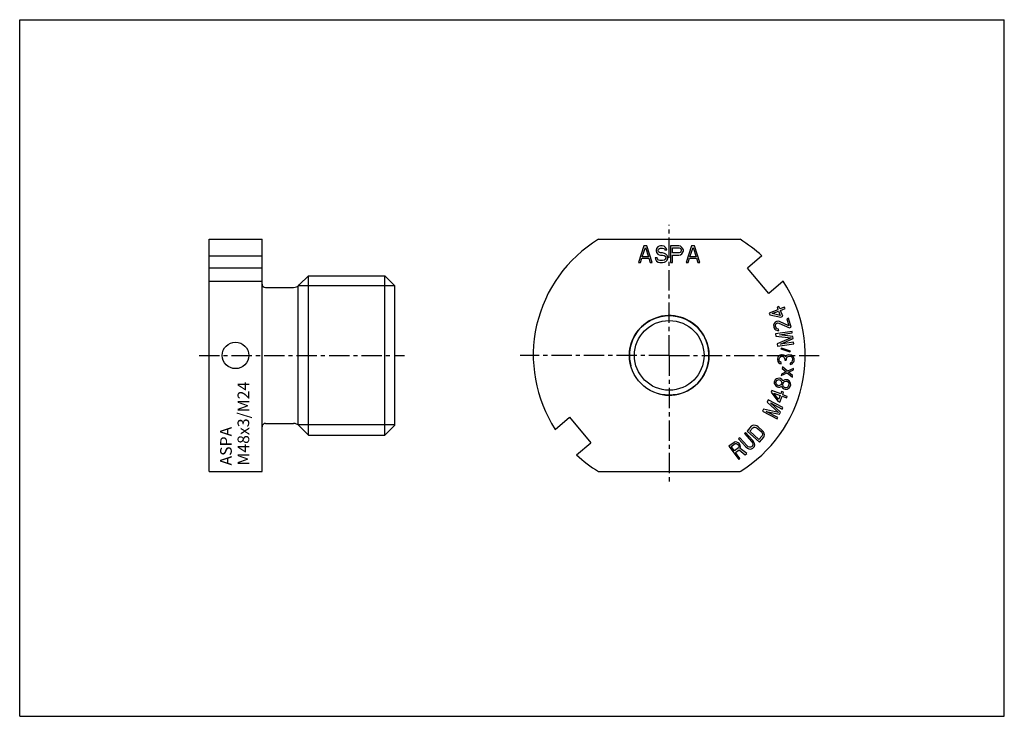
# Model space of a CAD drawing. Units: millimetres. Extents: x 0 to 297, y 0 to 210.
import ezdxf

# ---------------------------------------------------------------- set-up
doc = ezdxf.new("R2010")
doc.units = ezdxf.units.MM
doc.header["$LTSCALE"] = 16.335
doc.linetypes.add('CENTER', pattern=[0.6, 0.375, -0.075, 0.075, -0.075])
doc.layers.get('0').update_dxf_attribs({"linetype": 'CONTINUOUS'})
for name, color, linetype in [('BEZUGSACHSEN', 7, 'CONTINUOUS'), ('BOHRUNGEN', 7, 'CONTINUOUS'), ('FASEN', 7, 'CONTINUOUS'), ('KONSTRUKTIONSELEMENTE', 7, 'CONTINUOUS'), ('RUNDUNGEN', 7, 'CONTINUOUS'), ('TEIL_STARTBEZUEGE', 7, 'CONTINUOUS')]:
    doc.layers.add(name, color=color, linetype=linetype)
doc.styles.get("Standard").update_dxf_attribs({"font": 'txt', "width": 0.7})

msp = doc.modelspace()

# ---------------------------------------------------------------- linework, layer by layer
at = {"color": 7, "linetype": 'CONTINUOUS'}
for p, q in [((0, 0), (0, 210)), ((0, 210), (297, 210)), ((297, 0), (297, 210)), ((83.98, 87.86), (83.98, 129.73)), ((0, 0), (297, 0))]:
    msp.add_line(p, q, dxfattribs=at)
at = {"color": 2, "linetype": 'CONTINUOUS'}
for p, q in [((113.11, 129.73), (83.98, 129.73)), ((113.11, 87.86), (83.98, 87.86))]:
    msp.add_line(p, q, dxfattribs=at)
msp.add_arc((195.92, 108.8), 12, 255, 195, dxfattribs=at)
at = {"layer": 'BEZUGSACHSEN', "color": 7, "linetype": 'CONTINUOUS'}
msp.add_circle((65.11, 108.8), 4, dxfattribs=at)
at = {"layer": 'BOHRUNGEN', "color": 7, "linetype": 'CONTINUOUS'}
for radius in [12, 10.5]:
    msp.add_circle((195.92, 108.8), radius, dxfattribs=at)
at = {"layer": 'FASEN', "color": 7, "linetype": 'CONTINUOUS'}
for p, q in [((110.11, 84.8), (110.11, 132.8)), ((110.11, 132.8), (113.11, 129.8)), ((113.11, 87.8), (113.11, 129.8)), ((110.11, 84.8), (113.11, 87.8))]:
    msp.add_line(p, q, dxfattribs=at)
at = {"layer": 'KONSTRUKTIONSELEMENTE', "color": 7, "linetype": 'CONTINUOUS'}
for p, q in [((57.11, 73.8), (57.11, 143.8)), ((57.11, 143.8), (73.11, 143.8)), ((73.11, 73.8), (73.11, 143.8)), ((174.56, 143.8), (217.27, 143.8)), ((188.31, 141.8), (186.65, 136.8)), ((187.79, 138.5), (188.73, 141.37)), ((189.15, 141.8), (188.31, 141.8)), ((188.73, 141.37), (189.67, 138.5)), ((190.81, 136.8), (189.15, 141.8)), ((192.06, 141.05), (191.96, 140.63)), ((191.96, 140.63), (191.96, 140.2)), ((191.96, 140.2), (192.06, 139.78)), ((192.48, 141.48), (192.06, 141.05)), ((192.06, 139.78), (192.48, 139.35)), ((192.9, 141.69), (192.48, 141.48)), ((192.58, 140.52), (192.69, 140.84)), ((192.58, 140.31), (192.58, 140.52)), ((192.69, 139.99), (192.58, 140.31)), ((192.69, 140.84), (193, 141.05)), ((193, 139.78), (192.69, 139.99)), ((193.31, 141.8), (192.9, 141.69)), ((193, 141.05), (193.31, 141.16)), ((193.31, 139.67), (193, 139.78)), ((193.83, 141.8), (193.31, 141.8)), ((193.31, 141.16), (193.94, 141.16)), ((193.94, 139.67), (193.31, 139.67)), ((194.35, 141.69), (193.83, 141.8)), ((193.94, 141.16), (194.25, 141.05)), ((194.46, 139.56), (193.94, 139.67)), ((194.25, 141.05), (194.46, 140.84)), ((194.77, 141.37), (194.35, 141.69)), ((194.46, 140.84), (194.56, 140.63)), ((194.56, 140.63), (195.19, 140.63)), ((195.08, 140.95), (194.77, 141.37)), ((195.19, 140.63), (195.08, 140.95)), ((196.33, 141.8), (196.33, 136.8)), ((198.83, 141.8), (196.33, 141.8)), ((196.96, 139.67), (196.96, 141.27)), ((196.96, 141.27), (198.94, 141.27)), ((198.94, 139.67), (196.96, 139.67)), ((199.35, 141.69), (198.83, 141.8)), ((198.94, 141.27), (199.25, 141.16)), ((199.25, 139.78), (198.94, 139.67)), ((199.25, 141.16), (199.46, 140.95)), ((199.46, 139.99), (199.25, 139.78)), ((199.77, 141.37), (199.35, 141.69)), ((199.46, 140.95), (199.56, 140.63)), ((199.56, 140.31), (199.46, 139.99)), ((199.56, 140.63), (199.56, 140.31)), ((200.08, 140.95), (199.77, 141.37)), ((199.77, 139.46), (200.08, 139.88)), ((200.19, 140.63), (200.08, 140.95)), ((200.08, 139.88), (200.19, 140.2)), ((200.19, 140.2), (200.19, 140.63)), ((202.69, 141.8), (201.02, 136.8)), ((202.17, 138.5), (203.1, 141.37)), ((203.52, 141.8), (202.69, 141.8)), ((203.1, 141.37), (204.04, 138.5)), ((205.19, 136.8), (203.52, 141.8)), ((57.11, 138.79), (73.11, 138.79)), ((186.65, 136.8), (187.27, 136.8)), ((187.27, 136.8), (187.69, 138.07)), ((187.69, 138.07), (189.77, 138.07)), ((189.67, 138.5), (187.79, 138.5)), ((189.77, 138.07), (190.19, 136.8)), ((190.19, 136.8), (190.81, 136.8)), ((191.65, 138.18), (191.75, 137.76)), ((192.27, 138.18), (191.65, 138.18)), ((191.75, 137.76), (192.06, 137.22)), ((192.06, 137.22), (192.58, 136.9)), ((192.38, 137.86), (192.27, 138.18)), ((192.69, 137.54), (192.38, 137.86)), ((192.48, 139.35), (192.9, 139.14)), ((192.58, 136.9), (193.1, 136.8)), ((193.1, 137.44), (192.69, 137.54)), ((192.9, 139.14), (193.31, 139.03)), ((193.94, 137.44), (193.1, 137.44)), ((193.1, 136.8), (193.94, 136.8)), ((193.31, 139.03), (193.94, 139.03)), ((193.94, 139.03), (194.35, 138.93)), ((194.35, 137.54), (193.94, 137.44)), ((193.94, 136.8), (194.46, 136.9)), ((194.35, 138.93), (194.67, 138.71)), ((194.67, 137.76), (194.35, 137.54)), ((194.88, 139.35), (194.46, 139.56)), ((194.46, 136.9), (194.88, 137.12)), ((194.67, 138.71), (194.88, 138.39)), ((194.88, 138.07), (194.67, 137.76)), ((195.29, 138.93), (194.88, 139.35)), ((194.88, 138.39), (194.88, 138.07)), ((194.88, 137.12), (195.29, 137.54)), ((195.5, 138.5), (195.29, 138.93)), ((195.29, 137.54), (195.5, 137.97)), ((195.5, 137.97), (195.5, 138.5)), ((196.33, 136.8), (196.96, 136.8)), ((196.96, 136.8), (196.96, 139.03)), ((196.96, 139.03), (198.83, 139.03)), ((198.83, 139.03), (199.35, 139.14)), ((199.35, 139.14), (199.77, 139.46)), ((201.02, 136.8), (201.65, 136.8)), ((201.65, 136.8), (202.06, 138.07)), ((202.06, 138.07), (204.15, 138.07)), ((204.04, 138.5), (202.17, 138.5)), ((204.15, 138.07), (204.56, 136.8)), ((204.56, 136.8), (205.19, 136.8)), ((223.88, 138.79), (219.52, 135.13)), ((73.11, 135.13), (57.11, 135.13)), ((225.94, 127.47), (219.52, 135.13)), ((57.11, 131.13), (73.11, 131.13)), ((84.34, 130.03), (87.11, 132.8)), ((87.11, 84.8), (87.11, 132.8)), ((87.11, 132.8), (110.11, 132.8)), ((230.3, 131.13), (225.94, 127.47)), ((74.11, 129.3), (82.57, 129.3)), ((228.73, 122.56), (226.06, 121.51)), ((227.02, 121.38), (228.9, 122.12)), ((229.03, 123.53), (228.44, 123.3)), ((228.44, 123.3), (228.73, 122.56)), ((228.9, 122.12), (229.4, 120.87)), ((229.32, 122.8), (229.03, 123.53)), ((230.71, 123.34), (229.32, 122.8)), ((229.5, 122.35), (230.88, 122.9)), ((230.19, 120.59), (229.5, 122.35)), ((230.88, 122.9), (230.71, 123.34)), ((226.06, 121.51), (226.23, 121.07)), ((226.23, 121.07), (229.6, 120.36)), ((229.4, 120.87), (227.02, 121.38)), ((227.86, 118.82), (227.53, 118.4)), ((228.25, 119), (227.86, 118.82)), ((228.45, 119.06), (228.25, 119)), ((228.88, 119.09), (228.45, 119.06)), ((229.23, 119.02), (228.88, 119.09)), ((232.01, 117.73), (229.23, 119.02)), ((229.6, 120.36), (230.19, 120.59)), ((231.94, 120), (231.43, 119.86)), ((231.43, 119.86), (232.01, 117.73)), ((232.69, 117.26), (231.94, 120)), ((227.53, 118.4), (227.4, 118.04)), ((227.4, 118.04), (227.43, 117.55)), ((227.43, 117.55), (227.51, 117.25)), ((227.51, 117.25), (227.75, 116.74)), ((227.75, 116.74), (228.04, 116.49)), ((227.96, 118.03), (228.1, 118.31)), ((227.96, 117.62), (227.96, 118.03)), ((228.04, 117.31), (227.96, 117.62)), ((232.96, 116.05), (228.01, 115.33)), ((228.25, 116.96), (228.04, 117.31)), ((228.04, 116.49), (228.54, 116.3)), ((228.1, 118.31), (228.37, 118.55)), ((228.51, 116.78), (228.25, 116.96)), ((228.37, 118.55), (228.58, 118.6)), ((228.86, 116.71), (228.51, 116.78)), ((228.54, 116.3), (228.97, 116.33)), ((228.58, 118.6), (229.03, 118.56)), ((228.97, 116.33), (228.86, 116.71)), ((229.03, 118.56), (232.17, 117.12)), ((232.17, 117.12), (232.69, 117.26)), ((233.03, 115.58), (232.96, 116.05)), ((228.01, 115.33), (228.12, 114.63)), ((228.12, 114.63), (232.71, 114.09)), ((232.71, 114.09), (228.45, 112.28)), ((229.14, 115.02), (233.03, 115.58)), ((233.19, 114.48), (229.14, 115.02)), ((229.54, 112.2), (233.28, 113.86)), ((233.28, 113.86), (233.19, 114.48)), ((228.45, 112.28), (228.56, 111.58)), ((228.56, 111.58), (233.5, 112.29)), ((233.44, 112.76), (229.54, 112.2)), ((229.83, 111), (229.63, 110.76)), ((229.63, 110.76), (232.33, 109.86)), ((232.53, 110.1), (229.83, 111)), ((232.33, 109.86), (232.53, 110.1)), ((233.5, 112.29), (233.44, 112.76)), ((228.6, 107.71), (228.59, 107.55)), ((228.59, 107.55), (228.68, 106.99)), ((228.73, 108.25), (228.6, 107.71)), ((228.68, 106.99), (228.88, 106.67)), ((228.95, 108.56), (228.73, 108.25)), ((229.39, 108.86), (228.95, 108.56)), ((229.12, 107.45), (229.13, 107.77)), ((229.22, 107.05), (229.12, 107.45)), ((229.13, 107.77), (229.26, 108.16)), ((229.42, 106.81), (229.22, 107.05)), ((229.26, 108.16), (229.48, 108.39)), ((229.82, 108.93), (229.39, 108.86)), ((229.48, 108.39), (229.8, 108.53)), ((229.8, 108.53), (230.01, 108.52)), ((230.03, 108.92), (229.82, 108.93)), ((230.01, 108.52), (230.43, 108.35)), ((230.45, 108.83), (230.03, 108.92)), ((230.43, 108.35), (230.64, 108.19)), ((230.76, 108.66), (230.45, 108.83)), ((230.64, 108.19), (230.84, 107.7)), ((231.07, 108.33), (230.76, 108.66)), ((230.84, 107.7), (230.82, 107.39)), ((230.82, 107.39), (231.25, 107.37)), ((231.3, 108.72), (231.07, 108.33)), ((231.25, 107.37), (231.26, 107.69)), ((231.26, 107.69), (231.38, 108.16)), ((231.62, 108.86), (231.3, 108.72)), ((231.38, 108.16), (231.61, 108.39)), ((231.61, 108.39), (232.04, 108.53)), ((232.05, 108.93), (231.62, 108.86)), ((232.04, 108.53), (232.46, 108.52)), ((232.48, 108.91), (232.05, 108.93)), ((232.46, 108.52), (232.67, 108.43)), ((232.79, 108.82), (232.48, 108.91)), ((232.67, 108.43), (232.88, 108.26)), ((233.11, 108.65), (232.79, 108.82)), ((232.88, 108.26), (232.98, 108.1)), ((233.05, 107.23), (232.93, 106.84)), ((232.98, 108.1), (233.07, 107.7)), ((233.07, 107.7), (233.05, 107.23)), ((233.31, 108.41), (233.11, 108.65)), ((233.51, 108.08), (233.31, 108.41)), ((233.47, 106.82), (233.58, 107.13)), ((233.61, 107.76), (233.51, 108.08)), ((233.58, 107.13), (233.61, 107.76)), ((228.88, 106.67), (229.3, 106.34)), ((229.3, 106.34), (229.72, 106.24)), ((229.73, 106.64), (229.42, 106.81)), ((229.72, 106.24), (229.73, 106.64)), ((230.07, 105.35), (230, 104.88)), ((230, 104.88), (231.25, 103.83)), ((231.6, 104.02), (230.07, 105.35)), ((233.44, 104.88), (231.6, 104.02)), ((231.88, 103.74), (233.37, 104.41)), ((232.39, 106.46), (232.37, 106.07)), ((232.37, 106.07), (232.7, 106.14)), ((232.6, 106.53), (232.39, 106.46)), ((232.82, 106.68), (232.6, 106.53)), ((232.7, 106.14), (233.02, 106.28)), ((232.93, 106.84), (232.82, 106.68)), ((233.02, 106.28), (233.24, 106.51)), ((233.24, 106.51), (233.47, 106.82)), ((233.37, 104.41), (233.44, 104.88)), ((227.69, 101.06), (227.61, 100.76)), ((227.89, 101.42), (227.69, 101.06)), ((228.29, 101.73), (227.89, 101.42)), ((228.21, 100.93), (228.39, 101.22)), ((228.66, 101.88), (228.29, 101.73)), ((228.39, 101.22), (228.77, 101.45)), ((229.22, 101.9), (228.66, 101.88)), ((228.77, 101.45), (229.12, 101.52)), ((229.12, 101.52), (229.33, 101.47)), ((229.53, 101.83), (229.22, 101.9)), ((229.33, 101.47), (229.6, 101.24)), ((229.9, 101.57), (229.53, 101.83)), ((229.6, 101.24), (229.83, 100.86)), ((229.69, 102.69), (231.53, 103.55)), ((229.76, 103.16), (229.69, 102.69)), ((231.25, 103.83), (229.76, 103.16)), ((230.15, 101.26), (229.9, 101.57)), ((230.22, 101.09), (230.15, 101.26)), ((230.36, 101.21), (230.22, 101.09)), ((230.75, 101.44), (230.36, 101.21)), ((230.73, 100.96), (231.2, 101.08)), ((231.3, 101.47), (230.75, 101.44)), ((231.2, 101.08), (231.51, 101.01)), ((231.61, 101.39), (231.3, 101.47)), ((231.51, 101.01), (231.87, 100.68)), ((231.53, 103.55), (233.06, 102.22)), ((232.09, 101.11), (231.61, 101.39)), ((233.13, 102.69), (231.88, 103.74)), ((232.34, 100.8), (232.09, 101.11)), ((233.06, 102.22), (233.13, 102.69)), ((226.86, 98.18), (226.69, 97.73)), ((229.55, 97.18), (226.86, 98.18)), ((227.61, 100.76), (227.62, 100.35)), ((227.62, 100.35), (227.84, 99.89)), ((227.84, 99.89), (228.09, 99.58)), ((228.09, 99.58), (228.57, 99.3)), ((228.13, 100.63), (228.21, 100.93)), ((228.16, 100.3), (228.13, 100.63)), ((228.39, 99.91), (228.16, 100.3)), ((228.66, 99.68), (228.39, 99.91)), ((228.57, 99.3), (228.88, 99.22)), ((228.87, 99.63), (228.66, 99.68)), ((229.22, 99.71), (228.87, 99.63)), ((228.88, 99.22), (229.33, 99.27)), ((229.6, 99.94), (229.22, 99.71)), ((229.33, 99.27), (229.7, 99.42)), ((229.78, 100.22), (229.6, 99.94)), ((229.7, 99.42), (229.84, 99.55)), ((229.86, 100.52), (229.78, 100.22)), ((229.83, 100.86), (229.86, 100.52)), ((229.84, 99.55), (229.9, 99.37)), ((229.9, 99.37), (230.14, 98.99)), ((230.14, 98.99), (230.61, 98.71)), ((230.2, 100.11), (230.27, 100.42)), ((230.22, 99.78), (230.2, 100.11)), ((230.35, 99.42), (230.22, 99.78)), ((230.27, 100.42), (230.45, 100.7)), ((230.71, 99.09), (230.35, 99.42)), ((230.45, 100.7), (230.73, 100.96)), ((230.61, 98.71), (230.92, 98.63)), ((231.02, 99.01), (230.71, 99.09)), ((230.92, 98.63), (231.48, 98.66)), ((231.49, 99.14), (231.02, 99.01)), ((231.48, 98.66), (231.84, 98.81)), ((231.77, 99.4), (231.49, 99.14)), ((231.95, 99.68), (231.77, 99.4)), ((231.84, 98.81), (232.25, 99.12)), ((231.87, 100.68), (232, 100.32)), ((232.03, 99.98), (231.95, 99.68)), ((232, 100.32), (232.03, 99.98)), ((232.25, 99.12), (232.45, 99.47)), ((232.55, 100.34), (232.34, 100.8)), ((232.45, 99.47), (232.56, 99.93)), ((232.56, 99.93), (232.55, 100.34)), ((225.79, 95.37), (225.46, 94.74)), ((230.23, 93.06), (225.79, 95.37)), ((226.69, 97.73), (228.73, 94.96)), ((227.49, 97.44), (229.39, 96.74)), ((228.92, 95.48), (227.49, 97.44)), ((229.39, 96.74), (228.92, 95.48)), ((229.32, 94.74), (229.98, 96.51)), ((229.82, 97.92), (229.55, 97.18)), ((230.42, 97.7), (229.82, 97.92)), ((229.98, 96.51), (231.38, 96)), ((230.15, 96.96), (230.42, 97.7)), ((231.54, 96.44), (230.15, 96.96)), ((231.38, 96), (231.54, 96.44)), ((224.37, 92.63), (224.04, 92)), ((228.88, 91.62), (224.37, 92.63)), ((225.46, 94.74), (228.88, 91.62)), ((226.52, 94.45), (230.01, 92.63)), ((229.5, 91.65), (226.52, 94.45)), ((228.73, 94.96), (229.32, 94.74)), ((230.01, 92.63), (230.23, 93.06)), ((161.53, 86.47), (165.89, 90.13)), ((165.89, 90.13), (172.32, 82.47)), ((224.04, 92), (228.47, 89.69)), ((225.2, 91.93), (229.2, 91.09)), ((228.69, 90.11), (225.2, 91.93)), ((228.47, 89.69), (228.69, 90.11)), ((229.2, 91.09), (229.5, 91.65)), ((74.11, 88.3), (82.57, 88.3)), ((84.34, 87.57), (87.11, 84.8)), ((220.67, 87.42), (219.41, 86)), ((220.21, 85.93), (221.15, 87)), ((221.01, 87.65), (220.67, 87.42)), ((221.38, 87.74), (221.01, 87.65)), ((221.15, 87), (221.43, 87.17)), ((221.9, 87.7), (221.38, 87.74)), ((221.43, 87.17), (221.75, 87.2)), ((221.75, 87.2), (222.09, 87.11)), ((222.33, 87.54), (221.9, 87.7)), ((222.09, 87.11), (222.47, 86.89)), ((222.78, 87.25), (222.33, 87.54)), ((222.47, 86.89), (223.66, 85.83)), ((223.98, 86.19), (222.78, 87.25)), ((224.32, 85.78), (223.98, 86.19)), ((87.11, 84.8), (110.11, 84.8)), ((217.21, 83.96), (216.86, 83.64)), ((216.86, 83.64), (219.07, 81.2)), ((219.42, 81.52), (217.21, 83.96)), ((218.96, 85.55), (218.61, 85.23)), ((218.61, 85.23), (220.83, 82.79)), ((221.18, 83.11), (218.96, 85.55)), ((219.41, 86), (223.16, 82.69)), ((223, 83.47), (220.21, 85.93)), ((223.94, 84.54), (223, 83.47)), ((223.16, 82.69), (224.42, 84.12)), ((223.66, 85.83), (223.93, 85.49)), ((223.93, 85.49), (224.07, 85.16)), ((224.07, 84.85), (223.94, 84.54)), ((224.07, 85.16), (224.07, 84.85)), ((224.54, 85.38), (224.32, 85.78)), ((224.42, 84.12), (224.6, 84.48)), ((224.65, 84.86), (224.54, 85.38)), ((224.6, 84.48), (224.65, 84.86)), ((167.96, 78.81), (172.32, 82.47)), ((215.47, 82.58), (213.94, 81.47)), ((213.94, 81.47), (216.88, 77.43)), ((214.63, 81.32), (215.85, 82.2)), ((215.57, 80.03), (214.63, 81.32)), ((215.85, 82.73), (215.47, 82.58)), ((216.79, 80.91), (215.57, 80.03)), ((216.3, 82.66), (215.85, 82.73)), ((215.85, 82.2), (216.1, 82.25)), ((215.95, 79.51), (217.03, 80.3)), ((216.1, 82.25), (216.36, 82.17)), ((216.74, 82.45), (216.3, 82.66)), ((216.36, 82.17), (216.61, 81.96)), ((216.61, 81.96), (216.79, 81.71)), ((216.99, 82.24), (216.74, 82.45)), ((216.79, 81.71), (216.92, 81.4)), ((216.92, 81.14), (216.79, 80.91)), ((216.92, 81.4), (216.92, 81.14)), ((217.24, 81.9), (216.99, 82.24)), ((217.03, 80.3), (218.86, 78.87)), ((217.36, 81.59), (217.24, 81.9)), ((217.29, 80.75), (217.42, 81.11)), ((219.31, 79.19), (217.29, 80.75)), ((217.42, 81.11), (217.36, 81.59)), ((219.07, 81.2), (219.49, 80.86)), ((219.77, 81.26), (219.42, 81.52)), ((219.49, 80.86), (219.89, 80.65)), ((220.1, 81.13), (219.77, 81.26)), ((219.89, 80.65), (220.41, 80.55)), ((220.42, 81.13), (220.1, 81.13)), ((220.41, 80.55), (220.79, 80.6)), ((220.72, 81.26), (220.42, 81.13)), ((220.96, 81.47), (220.72, 81.26)), ((220.79, 80.6), (221.15, 80.79)), ((220.83, 82.79), (221.06, 82.42)), ((221.12, 81.76), (220.96, 81.47)), ((221.06, 82.42), (221.15, 82.08)), ((221.15, 82.08), (221.12, 81.76)), ((221.15, 80.79), (221.39, 81)), ((221.48, 82.66), (221.18, 83.11)), ((221.39, 81), (221.61, 81.35)), ((221.65, 82.24), (221.48, 82.66)), ((221.61, 81.35), (221.7, 81.72)), ((221.7, 81.72), (221.65, 82.24)), ((217.26, 77.7), (215.95, 79.51)), ((216.88, 77.43), (217.26, 77.7)), ((218.86, 78.87), (219.31, 79.19)), ((57.11, 73.8), (73.11, 73.8)), ((174.56, 73.8), (217.27, 73.8))]:
    msp.add_line(p, q, dxfattribs=at)
for centre, radius, start, end in [((195.92, 108.8), 41, 121.3881, 212.9953), ((195.92, 108.8), 41, 47.0047, 58.6119), ((195.92, 108.8), 41, 301.3881, 32.9953), ((82.57, 131.8), 2.5, 270, 315), ((82.57, 85.8), 2.5, 45, 90), ((195.92, 108.8), 41, 227.0047, 238.6119)]:
    msp.add_arc(centre, radius, start, end, dxfattribs=at)
at = {"layer": 'RUNDUNGEN', "color": 7, "linetype": 'CONTINUOUS'}
for centre, start, end in [((74.11, 130.3), 180, 270), ((74.11, 87.3), 90, 180)]:
    msp.add_arc(centre, 1, start, end, dxfattribs=at)
at = {"layer": 'TEIL_STARTBEZUEGE', "color": 7, "linetype": 'CENTER'}
for p, q in [((195.92, 108.8), (195.92, 148.12)), ((54.11, 108.8), (116.11, 108.8)), ((195.92, 108.8), (151, 108.8)), ((195.92, 108.8), (195.92, 69.94)), ((195.92, 108.8), (241.17, 108.8))]:
    msp.add_line(p, q, dxfattribs=at)

# ---------------------------------------------------------------- texts
at = {"color": 5, "linetype": 'CONTINUOUS', "insert": (60.47, 75.6), "char_height": 3.5, "width": 24.6667, "attachment_point": 1, "rotation": 90, "line_spacing_factor": 0.9}
msp.add_mtext('ASPA\\PM48x3/M24', dxfattribs=at)

doc.saveas('drawing.dxf')
